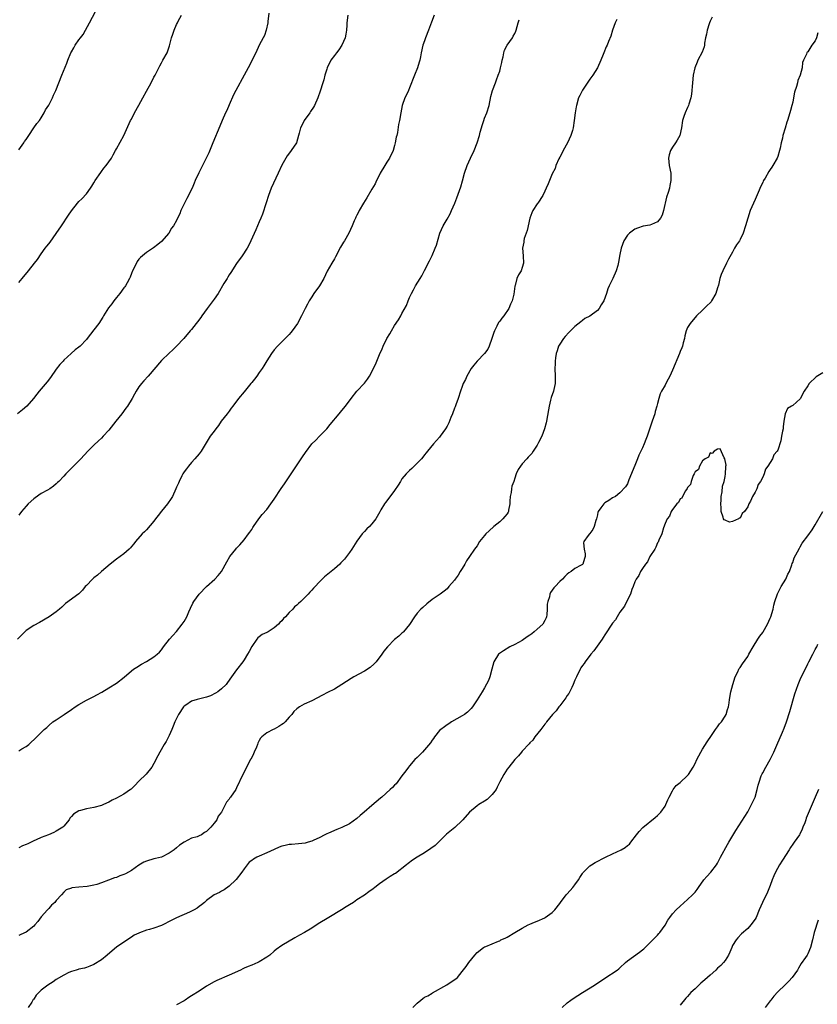
# Model space of a CAD drawing. Units: inches. Extents: x 2634000 to 2637000, y 1503000 to 1506000.
# Drawn here: x 2635531 to 2635744, y 1505256 to 1505518 of the extents above; entities that cross this region are included whole.
import ezdxf

# ---------------------------------------------------------------- set-up
doc = ezdxf.new("R2010")
doc.units = ezdxf.units.IN
doc.header["$MEASUREMENT"] = 0
doc.layers.add('LD26341503_10ft', color=113, linetype='Continuous')

msp = doc.modelspace()

# ---------------------------------------------------------------- linework, layer by layer
at = {"layer": 'LD26341503_10ft'}
for points, elevation in [([(2635531, 1505483.22), (2635532.33, 1505485), (2635532.58, 1505485.42), (2635533, 1505485.94), (2635533.65, 1505487), (2635535.06, 1505489), (2635535.81, 1505490.19), (2635536.49, 1505491), (2635537, 1505491.73), (2635537.74, 1505493), (2635538.15, 1505493.85), (2635539, 1505495.02), (2635540.02, 1505497), (2635540.26, 1505497.74), (2635540.84, 1505499), (2635541.63, 1505501), (2635542.5, 1505503), (2635543.76, 1505506.24), (2635544.03, 1505507), (2635544.86, 1505509), (2635545, 1505509.25), (2635545.7, 1505510.3), (2635546.04, 1505511), (2635547, 1505512.43), (2635547.41, 1505513), (2635548.12, 1505513.88), (2635548.73, 1505515), (2635549.87, 1505517), (2635552.32, 1505521.68)], 9300), ([(2635641.53, 1505519), (2635640.88, 1505517.12), (2635640.07, 1505515), (2635639.26, 1505513), (2635639, 1505512.2), (2635638.57, 1505511), (2635638.14, 1505509), (2635637.94, 1505507.94), (2635637.75, 1505507), (2635637.54, 1505506.46), (2635637.1, 1505505), (2635636.3, 1505503), (2635635, 1505499.66), (2635634.69, 1505499), (2635634.2, 1505497.8), (2635633.75, 1505497), (2635633.02, 1505495), (2635632.67, 1505493), (2635632.36, 1505491), (2635632.11, 1505489.89), (2635631.78, 1505487.78), (2635631.59, 1505487), (2635631.46, 1505486.54), (2635631.2, 1505485), (2635631, 1505484.34), (2635630.63, 1505483), (2635629.69, 1505481), (2635629, 1505479.9), (2635628.4, 1505479), (2635627.23, 1505477), (2635627, 1505476.52), (2635626.2, 1505475), (2635625.82, 1505474.18), (2635625, 1505472.73), (2635623.62, 1505470.38), (2635622.75, 1505469), (2635621.57, 1505467), (2635621.4, 1505466.6), (2635621, 1505465.77), (2635620.75, 1505465.25), (2635620.6, 1505465), (2635620.28, 1505464.28), (2635619.76, 1505463), (2635618.87, 1505461), (2635617.69, 1505459), (2635617.41, 1505458.59), (2635616.67, 1505457.33), (2635615.3, 1505454.7), (2635615, 1505454.23), (2635614.29, 1505453), (2635613.11, 1505450.89), (2635612.19, 1505449), (2635611.01, 1505447), (2635609.58, 1505445), (2635609, 1505444.05), (2635608.29, 1505443), (2635607.86, 1505442.14), (2635607.25, 1505441), (2635606.27, 1505439), (2635605.19, 1505437), (2635603.78, 1505435), (2635603.43, 1505434.57), (2635603, 1505434.08), (2635601.87, 1505433), (2635599.9, 1505431), (2635599, 1505429.94), (2635598.27, 1505429), (2635597, 1505427.08), (2635596.27, 1505425.73), (2635595.81, 1505425), (2635595, 1505423.93), (2635594.39, 1505423), (2635593.79, 1505422.21), (2635593, 1505421.25), (2635592.81, 1505421), (2635591, 1505418.83), (2635589.5, 1505417), (2635587.98, 1505415), (2635587.58, 1505414.42), (2635587, 1505413.66), (2635586.46, 1505413), (2635584.92, 1505411), (2635584.15, 1505409.85), (2635583.43, 1505409), (2635583, 1505408.37), (2635581.96, 1505407), (2635579.51, 1505403), (2635579.3, 1505402.7), (2635579, 1505402.3), (2635577.89, 1505401), (2635577, 1505400.02), (2635576.15, 1505399), (2635575.63, 1505398.37), (2635575, 1505397.51), (2635574.71, 1505397), (2635574.45, 1505396.45), (2635573.7, 1505395), (2635573.48, 1505394.53), (2635573, 1505393.46), (2635572.82, 1505393), (2635571.92, 1505391), (2635571.6, 1505390.4), (2635570.58, 1505389), (2635569, 1505387.11), (2635568.1, 1505385.9), (2635567.41, 1505385), (2635567, 1505384.43), (2635565, 1505382.11), (2635564.45, 1505381.55), (2635563.86, 1505381), (2635562.08, 1505379), (2635561.63, 1505378.37), (2635561, 1505377.65), (2635560.71, 1505377.29), (2635560.36, 1505377), (2635559, 1505375.75), (2635557, 1505374.29), (2635555.36, 1505373), (2635553, 1505371.02), (2635551.92, 1505370.08), (2635551, 1505369.33), (2635550.63, 1505369), (2635549, 1505367.31), (2635548.72, 1505367), (2635547.95, 1505366.05), (2635546.96, 1505365.04), (2635543.49, 1505362.51), (2635542.43, 1505361.57), (2635541.82, 1505361), (2635541, 1505360.3), (2635539.14, 1505359), (2635536.53, 1505357.47), (2635535, 1505356.63), (2635533, 1505355.33), (2635532.61, 1505355), (2635531.79, 1505354.21), (2635530.65, 1505353)], 9260), ([(2635597.52, 1505519.52), (2635597.29, 1505517.29), (2635597.28, 1505517), (2635596.87, 1505515), (2635596.37, 1505513.63), (2635596.06, 1505513), (2635595, 1505510.99), (2635594.08, 1505509), (2635593, 1505506.96), (2635592.38, 1505505.62), (2635592.06, 1505505), (2635590.99, 1505503), (2635588.74, 1505499), (2635588.16, 1505497.84), (2635587, 1505495.19), (2635586.35, 1505493.65), (2635586.03, 1505493), (2635585.11, 1505491), (2635584.5, 1505489.5), (2635582.62, 1505485), (2635581.59, 1505482.42), (2635581, 1505481.11), (2635578.93, 1505477.07), (2635578, 1505475), (2635577.7, 1505474.3), (2635577.12, 1505473), (2635575.78, 1505470.22), (2635575.09, 1505469), (2635574.11, 1505467), (2635573.88, 1505466.12), (2635573.26, 1505465), (2635573, 1505464.38), (2635572.23, 1505463), (2635571.69, 1505462.31), (2635570.91, 1505461), (2635569, 1505458.82), (2635568.02, 1505457.98), (2635566.91, 1505457.09), (2635565, 1505455.83), (2635563.43, 1505454.57), (2635563, 1505454.12), (2635562.52, 1505453.48), (2635561.64, 1505451.64), (2635561.31, 1505451), (2635561, 1505450.28), (2635560.65, 1505449.35), (2635560.49, 1505449), (2635559.82, 1505447.82), (2635559.39, 1505447), (2635559.24, 1505446.76), (2635559, 1505446.48), (2635557.89, 1505445), (2635557, 1505443.93), (2635556.27, 1505443), (2635555.75, 1505442.25), (2635554.88, 1505441.12), (2635553.55, 1505439), (2635553.36, 1505438.65), (2635552.3, 1505437), (2635551, 1505435.26), (2635549.22, 1505433), (2635549, 1505432.73), (2635547.32, 1505431), (2635547, 1505430.72), (2635546.03, 1505429.97), (2635544.96, 1505429.04), (2635543, 1505427.2), (2635542.81, 1505427), (2635541.96, 1505426.04), (2635541, 1505424.82), (2635539.42, 1505422.58), (2635538.53, 1505421.47), (2635536.44, 1505419), (2635535.83, 1505418.17), (2635534.94, 1505417), (2635533.15, 1505415), (2635532, 1505414), (2635530.71, 1505413)], 9280), ([(2635531, 1505447.87), (2635531.88, 1505449), (2635533.57, 1505451), (2635535.19, 1505453), (2635535.97, 1505454.03), (2635537, 1505455.54), (2635538.05, 1505457), (2635538.48, 1505457.52), (2635539, 1505458.21), (2635539.36, 1505458.64), (2635541, 1505460.93), (2635542.4, 1505463), (2635544.24, 1505465.76), (2635545, 1505466.98), (2635546.64, 1505469), (2635547, 1505469.42), (2635547.81, 1505470.19), (2635549, 1505471.49), (2635550.07, 1505473), (2635550.44, 1505473.56), (2635551, 1505474.42), (2635551.35, 1505475), (2635552.81, 1505477.19), (2635553, 1505477.42), (2635553.68, 1505478.32), (2635554.27, 1505479), (2635555.71, 1505481), (2635556.13, 1505481.87), (2635556.79, 1505483), (2635557, 1505483.41), (2635558.99, 1505487), (2635560.79, 1505491), (2635561, 1505491.38), (2635561.81, 1505493), (2635563, 1505495.1), (2635564.04, 1505497), (2635565, 1505498.83), (2635566.22, 1505501), (2635567, 1505502.49), (2635567.28, 1505503), (2635568.26, 1505505), (2635568.51, 1505505.49), (2635569, 1505506.36), (2635569.39, 1505507), (2635570.53, 1505509), (2635571.15, 1505510.85), (2635571.67, 1505513), (2635572.02, 1505513.98), (2635572.33, 1505515), (2635573, 1505516.52), (2635573.23, 1505517), (2635573.45, 1505517.45), (2635574.29, 1505519)], 9290), ([(2635618.6, 1505519), (2635618.29, 1505517), (2635618.3, 1505516.3), (2635618.21, 1505515), (2635618.03, 1505513.97), (2635617.88, 1505513), (2635617.01, 1505510.99), (2635616.23, 1505509.77), (2635615.54, 1505509), (2635615, 1505508.24), (2635614.09, 1505507), (2635613.12, 1505505), (2635613, 1505504.65), (2635612.5, 1505503), (2635612.16, 1505501.84), (2635611.93, 1505501), (2635611.25, 1505498.75), (2635610.62, 1505497), (2635609.72, 1505495), (2635609.45, 1505494.55), (2635608.66, 1505493.34), (2635608.46, 1505493), (2635607.01, 1505491), (2635606.31, 1505489.69), (2635606.01, 1505489), (2635605.62, 1505487.62), (2635605.47, 1505487), (2635604.94, 1505485.06), (2635603.53, 1505483), (2635603.29, 1505482.71), (2635602.45, 1505481.55), (2635602.09, 1505481), (2635601, 1505479.12), (2635600.06, 1505477), (2635598.19, 1505473), (2635597.44, 1505471), (2635596.89, 1505469.11), (2635595.9, 1505466.1), (2635595.4, 1505465), (2635595, 1505464.02), (2635594.56, 1505463), (2635594.11, 1505461.89), (2635592.78, 1505459), (2635592.21, 1505457.79), (2635591.77, 1505457), (2635590.49, 1505455), (2635589, 1505452.96), (2635587.45, 1505450.55), (2635587, 1505449.93), (2635586.66, 1505449.34), (2635586.44, 1505449), (2635585.6, 1505447.6), (2635584.08, 1505445), (2635583, 1505443.45), (2635581.13, 1505441), (2635579.71, 1505439), (2635579.43, 1505438.57), (2635578.57, 1505437.43), (2635578.22, 1505437), (2635577, 1505435.41), (2635576.67, 1505435), (2635574.91, 1505433), (2635573.01, 1505431), (2635572.02, 1505429.98), (2635571, 1505429.05), (2635569, 1505427.1), (2635565.45, 1505423), (2635564.28, 1505421.72), (2635563.66, 1505421), (2635563, 1505420.11), (2635562.25, 1505419), (2635561.78, 1505418.22), (2635561.15, 1505417), (2635559.91, 1505415), (2635559.54, 1505414.46), (2635558.45, 1505413), (2635556.85, 1505411), (2635555, 1505408.61), (2635553.51, 1505407), (2635553, 1505406.49), (2635552.22, 1505405.78), (2635551, 1505404.58), (2635549.43, 1505403), (2635547.49, 1505401), (2635545, 1505398.5), (2635544.27, 1505397.73), (2635543.54, 1505397), (2635543, 1505396.4), (2635541.67, 1505395), (2635541.36, 1505394.65), (2635541, 1505394.31), (2635540.29, 1505393.71), (2635539.28, 1505393), (2635538.63, 1505392.63), (2635537, 1505391.77), (2635535.36, 1505390.64), (2635535, 1505390.34), (2635533.55, 1505389), (2635533, 1505388.41), (2635531.78, 1505387), (2635531, 1505385.97)], 9270), ([(2635715.54, 1505518.46), (2635715, 1505517.4), (2635714.83, 1505517), (2635714.74, 1505516.74), (2635714.19, 1505515), (2635714.04, 1505513.96), (2635713.8, 1505513), (2635713.54, 1505511.54), (2635713.48, 1505511), (2635713.38, 1505510.62), (2635712.87, 1505509.13), (2635711.74, 1505507), (2635711.54, 1505506.46), (2635710.9, 1505505), (2635710.49, 1505503), (2635710.28, 1505501), (2635710.05, 1505497.95), (2635709.91, 1505497), (2635709.37, 1505495.37), (2635709.26, 1505495), (2635709, 1505494.47), (2635708.35, 1505493), (2635708.05, 1505492.05), (2635707.69, 1505491), (2635707.41, 1505489), (2635706.97, 1505487), (2635706.25, 1505485.75), (2635705.78, 1505485), (2635705, 1505483.87), (2635704.48, 1505483), (2635704.13, 1505481.87), (2635703.91, 1505481), (2635704.08, 1505479), (2635704.51, 1505477), (2635704.59, 1505475), (2635704.29, 1505473.71), (2635704.16, 1505473), (2635703.83, 1505471.83), (2635703.41, 1505470.59), (2635702.6, 1505467), (2635702.2, 1505465.8), (2635701.82, 1505465), (2635701, 1505464.05), (2635699.36, 1505463.36), (2635699, 1505463.18), (2635697.15, 1505462.85), (2635695.64, 1505462.36), (2635695, 1505462.09), (2635693.55, 1505461), (2635693, 1505460.49), (2635692.02, 1505459), (2635691.32, 1505457), (2635691, 1505455.32), (2635690.66, 1505453.34), (2635690.4, 1505452.4), (2635689.97, 1505451), (2635689.13, 1505449), (2635688.14, 1505447), (2635687.78, 1505446.22), (2635687.39, 1505445), (2635686.68, 1505443), (2635686.01, 1505441.99), (2635685.45, 1505441), (2635685, 1505440.47), (2635683, 1505438.98), (2635681.7, 1505438.3), (2635681, 1505437.75), (2635680.56, 1505437.44), (2635679, 1505436.15), (2635677.4, 1505434.6), (2635676.43, 1505433.57), (2635675.96, 1505433), (2635675, 1505431.53), (2635674.69, 1505431), (2635674.27, 1505429.73), (2635674.05, 1505429), (2635673.87, 1505427.87), (2635673.75, 1505427), (2635673.75, 1505426.25), (2635673.68, 1505425), (2635673.8, 1505423), (2635673.74, 1505422.26), (2635673.74, 1505421), (2635673.39, 1505419.39), (2635673.28, 1505419), (2635672.68, 1505417.32), (2635672.56, 1505416.56), (2635672.16, 1505415), (2635671.98, 1505414.02), (2635671.5, 1505411), (2635671.4, 1505410.6), (2635670.96, 1505409), (2635670.2, 1505407), (2635669.36, 1505405.36), (2635669.19, 1505405), (2635669, 1505404.65), (2635667.94, 1505403), (2635667.57, 1505402.43), (2635667, 1505401.89), (2635666.61, 1505401.39), (2635666.22, 1505401), (2635665, 1505399.68), (2635664.5, 1505399), (2635663.89, 1505398.11), (2635663.43, 1505397), (2635663, 1505395.82), (2635662.73, 1505395), (2635662.26, 1505393.74), (2635662.15, 1505393), (2635662.04, 1505392.04), (2635661.81, 1505391), (2635661.74, 1505389.74), (2635661.68, 1505389), (2635661.37, 1505387.37), (2635661.33, 1505387), (2635661.23, 1505386.77), (2635661, 1505386.39), (2635660.39, 1505385.61), (2635659.83, 1505385), (2635659, 1505384.24), (2635657.43, 1505383), (2635656.17, 1505381.83), (2635655.33, 1505381), (2635655, 1505380.57), (2635653.66, 1505379), (2635653, 1505377.87), (2635652.28, 1505377), (2635650.98, 1505375), (2635650.18, 1505373.82), (2635649.73, 1505373), (2635649, 1505371.79), (2635648.5, 1505371), (2635647.96, 1505370.04), (2635647.17, 1505369), (2635647, 1505368.73), (2635645.51, 1505367), (2635645, 1505366.43), (2635644.24, 1505365.76), (2635643.17, 1505365), (2635641, 1505363.53), (2635639.59, 1505362.41), (2635638.52, 1505361.48), (2635637.99, 1505361), (2635637, 1505359.9), (2635636.32, 1505359), (2635635, 1505356.93), (2635633.44, 1505355), (2635633.23, 1505354.77), (2635633, 1505354.58), (2635632.17, 1505353.83), (2635631, 1505352.89), (2635629.14, 1505351), (2635628.2, 1505349.8), (2635627.63, 1505349), (2635626.1, 1505347), (2635625.57, 1505346.43), (2635624.49, 1505345.51), (2635623, 1505344.53), (2635620.21, 1505343), (2635619.45, 1505342.55), (2635618.21, 1505341.79), (2635617, 1505340.93), (2635615, 1505339.73), (2635613.2, 1505338.8), (2635611.85, 1505338.15), (2635609, 1505336.64), (2635607, 1505335.72), (2635605.75, 1505335), (2635605, 1505334.51), (2635604.25, 1505333.75), (2635603.67, 1505333), (2635603, 1505332.28), (2635601.89, 1505331), (2635601.43, 1505330.57), (2635601, 1505330.28), (2635600.21, 1505329.79), (2635599, 1505329.11), (2635598.75, 1505329), (2635597, 1505328.1), (2635595.67, 1505327), (2635595.33, 1505326.67), (2635595, 1505326.02), (2635594.62, 1505325.38), (2635594.52, 1505325), (2635594.25, 1505324.25), (2635593.69, 1505323), (2635593.45, 1505322.55), (2635593, 1505321.58), (2635592.8, 1505321.2), (2635592.72, 1505321), (2635591.66, 1505319), (2635591, 1505317.62), (2635590.66, 1505317), (2635589, 1505313.43), (2635588.78, 1505313), (2635587.4, 1505311), (2635587.2, 1505310.8), (2635587, 1505310.5), (2635586.32, 1505309.68), (2635584.94, 1505307), (2635584.1, 1505305.9), (2635583.71, 1505305), (2635583, 1505304.08), (2635582.09, 1505303), (2635581, 1505301.86), (2635580.44, 1505301.56), (2635579.61, 1505301), (2635579, 1505300.66), (2635578.45, 1505300.45), (2635577, 1505300.04), (2635575, 1505299.01), (2635573.8, 1505298.2), (2635573, 1505297.47), (2635572.4, 1505297), (2635571, 1505296.06), (2635569, 1505295.07), (2635567.36, 1505294.64), (2635567, 1505294.58), (2635565, 1505294), (2635564.32, 1505293.68), (2635563, 1505292.9), (2635561, 1505291.48), (2635560.17, 1505291), (2635559.41, 1505290.59), (2635559, 1505290.42), (2635557.95, 1505290.05), (2635557, 1505289.65), (2635556.48, 1505289.52), (2635554.87, 1505288.87), (2635553, 1505288.18), (2635551.76, 1505287.76), (2635551, 1505287.54), (2635549.19, 1505287.19), (2635547, 1505287.01), (2635545.16, 1505286.84), (2635545, 1505286.76), (2635543.66, 1505286.34), (2635543, 1505285.72), (2635542.34, 1505285), (2635541, 1505283.47), (2635540.62, 1505283), (2635539.75, 1505282.25), (2635539, 1505281.36), (2635538.82, 1505281.18), (2635538.67, 1505281), (2635537, 1505279.13), (2635536.06, 1505277.94), (2635535.28, 1505277), (2635535, 1505276.69), (2635533, 1505275.11), (2635531.57, 1505274.43), (2635531, 1505274.23)], 9230), ([(2635690.16, 1505517.84), (2635689.73, 1505517), (2635689.02, 1505515), (2635688.59, 1505513.41), (2635687.98, 1505511.98), (2635687.59, 1505511), (2635687.38, 1505510.62), (2635686.71, 1505509), (2635686.55, 1505508.55), (2635685.95, 1505507), (2635685.06, 1505505), (2635683.75, 1505503), (2635683, 1505502), (2635681.02, 1505499.02), (2635680.33, 1505497.67), (2635679.95, 1505497), (2635679.43, 1505495), (2635679.37, 1505494.63), (2635679.13, 1505493), (2635678.86, 1505491), (2635678.53, 1505489), (2635678.35, 1505488.35), (2635677.94, 1505487), (2635677.01, 1505485), (2635675.89, 1505483), (2635675.59, 1505482.41), (2635675, 1505481.19), (2635674.78, 1505480.78), (2635673.94, 1505479), (2635673.75, 1505478.25), (2635673, 1505476.82), (2635672.27, 1505475), (2635671.87, 1505474.13), (2635671.39, 1505473), (2635671, 1505472.23), (2635670.47, 1505471), (2635669.13, 1505469), (2635669, 1505468.83), (2635667.81, 1505467), (2635667.55, 1505466.45), (2635667.01, 1505465), (2635666.3, 1505461.7), (2635666.07, 1505461), (2635665.56, 1505459.56), (2635665.43, 1505459), (2635665.39, 1505458.61), (2635665.06, 1505457), (2635665.27, 1505455), (2635665.38, 1505453), (2635665, 1505451.84), (2635664.69, 1505451), (2635664.03, 1505449.97), (2635663.59, 1505449), (2635663.1, 1505447.1), (2635663.04, 1505446.96), (2635662.79, 1505444.79), (2635662.34, 1505443), (2635661.89, 1505442.11), (2635661.46, 1505441), (2635660.08, 1505439), (2635659.58, 1505438.42), (2635659, 1505437.62), (2635658.72, 1505437.28), (2635658.25, 1505436.25), (2635657.59, 1505435), (2635657.42, 1505434.58), (2635656.92, 1505433), (2635656.18, 1505431), (2635655.82, 1505430.18), (2635655, 1505429.03), (2635653, 1505427), (2635652.1, 1505425.9), (2635651.41, 1505425), (2635650.26, 1505423), (2635649.9, 1505422.1), (2635649.31, 1505421), (2635649, 1505420.19), (2635648.56, 1505419), (2635647.92, 1505417), (2635647.34, 1505415.34), (2635647.17, 1505414.83), (2635647, 1505414.43), (2635646.44, 1505413), (2635645.99, 1505411.99), (2635645.43, 1505410.57), (2635645, 1505409.72), (2635644.6, 1505409), (2635643.2, 1505407), (2635643, 1505406.74), (2635642.17, 1505405.83), (2635641.38, 1505405), (2635639.77, 1505403), (2635639.44, 1505402.56), (2635639, 1505402.06), (2635638.57, 1505401.43), (2635638.22, 1505401), (2635636.25, 1505399), (2635635.62, 1505398.38), (2635635, 1505397.87), (2635634.56, 1505397.44), (2635634.14, 1505397), (2635633, 1505395.63), (2635632.56, 1505395), (2635631.98, 1505394.02), (2635631, 1505392.54), (2635629, 1505389.84), (2635628.62, 1505389.38), (2635628.34, 1505389), (2635627.4, 1505387.4), (2635627.09, 1505386.91), (2635626.01, 1505385), (2635625, 1505383.67), (2635624.37, 1505383), (2635623.66, 1505382.34), (2635623, 1505381.67), (2635622.41, 1505381), (2635621, 1505379.09), (2635619.66, 1505377), (2635619, 1505376.05), (2635618.22, 1505375), (2635617.68, 1505374.32), (2635616.72, 1505373.28), (2635616.42, 1505373), (2635615, 1505371.73), (2635612.42, 1505369.58), (2635611.79, 1505369), (2635611, 1505368.21), (2635609.89, 1505367), (2635609.44, 1505366.56), (2635609, 1505366.06), (2635608.47, 1505365.53), (2635608.06, 1505365), (2635606.11, 1505363), (2635605.47, 1505362.52), (2635605, 1505362.04), (2635604.42, 1505361.58), (2635603.94, 1505361), (2635603, 1505360.1), (2635602.03, 1505359), (2635601.5, 1505358.5), (2635601, 1505357.88), (2635600.53, 1505357.47), (2635600.15, 1505357), (2635599, 1505356.04), (2635597.38, 1505355), (2635597, 1505354.77), (2635595.78, 1505354.22), (2635595, 1505353.61), (2635594.64, 1505353.36), (2635594.36, 1505353), (2635593, 1505351.1), (2635592.29, 1505349.71), (2635591.91, 1505349), (2635591, 1505347.55), (2635590.62, 1505347), (2635589, 1505344.85), (2635587.64, 1505343), (2635586.54, 1505341.46), (2635586.17, 1505341), (2635585, 1505339.78), (2635583.99, 1505339), (2635583.39, 1505338.61), (2635582.03, 1505337.97), (2635581, 1505337.62), (2635578.49, 1505337), (2635577, 1505336.52), (2635575.45, 1505335.45), (2635575, 1505335.16), (2635574.85, 1505335), (2635573.52, 1505333), (2635572.53, 1505331), (2635572.13, 1505329.87), (2635571.71, 1505329), (2635571, 1505327.36), (2635570.21, 1505325.79), (2635569.68, 1505325), (2635568.55, 1505323), (2635568.06, 1505321.94), (2635567, 1505319.91), (2635566.45, 1505319), (2635564.89, 1505317.11), (2635563, 1505315.24), (2635561.94, 1505314.06), (2635560.9, 1505313.1), (2635560.77, 1505313), (2635559, 1505311.81), (2635557, 1505310.73), (2635555.85, 1505310.15), (2635555, 1505309.68), (2635553.55, 1505309), (2635553, 1505308.77), (2635551, 1505308.23), (2635550.05, 1505308.05), (2635549, 1505307.88), (2635547.41, 1505307.41), (2635547, 1505307.31), (2635545.57, 1505306.43), (2635545, 1505305.86), (2635544.61, 1505305.39), (2635544.38, 1505305), (2635543, 1505303.25), (2635542.78, 1505303), (2635541, 1505301.95), (2635540.38, 1505301.62), (2635538.91, 1505301), (2635537, 1505300.25), (2635535.62, 1505299.62), (2635535, 1505299.36), (2635533.39, 1505298.61), (2635533, 1505298.38), (2635531.99, 1505298.01), (2635531, 1505297.53)], 9240), ([(2635531, 1505323.32), (2635531.85, 1505323.85), (2635533, 1505324.48), (2635533.72, 1505325), (2635535.81, 1505327), (2635537, 1505328.23), (2635537.78, 1505329), (2635538.45, 1505329.55), (2635539, 1505330.06), (2635540.11, 1505331), (2635541, 1505331.58), (2635543.06, 1505333), (2635545, 1505334.29), (2635545.98, 1505335), (2635547, 1505335.64), (2635549, 1505336.78), (2635550.48, 1505337.52), (2635551, 1505337.79), (2635551.81, 1505338.19), (2635553.1, 1505338.9), (2635555, 1505340.06), (2635557, 1505341.35), (2635559.08, 1505342.92), (2635561, 1505344.6), (2635561.54, 1505345), (2635562.41, 1505345.59), (2635563.66, 1505346.34), (2635565, 1505347.08), (2635567, 1505348.34), (2635567.85, 1505349), (2635568.44, 1505349.56), (2635569, 1505350.21), (2635569.57, 1505351), (2635571.11, 1505353), (2635572, 1505354), (2635573, 1505355.09), (2635574.54, 1505357), (2635575, 1505357.75), (2635575.71, 1505359), (2635576.28, 1505360.28), (2635576.71, 1505361.29), (2635577.37, 1505362.63), (2635577.6, 1505363), (2635579, 1505364.95), (2635581, 1505366.99), (2635583.22, 1505369), (2635584.07, 1505369.93), (2635584.99, 1505371), (2635586.38, 1505373.62), (2635587.18, 1505375), (2635588.8, 1505377), (2635589, 1505377.2), (2635589.87, 1505378.13), (2635591, 1505379.41), (2635592.19, 1505381), (2635592.53, 1505381.47), (2635593, 1505382.23), (2635593.32, 1505382.68), (2635593.51, 1505383), (2635594.94, 1505385.06), (2635595.83, 1505386.17), (2635597, 1505387.53), (2635598.1, 1505389), (2635599, 1505390.3), (2635600.88, 1505393.12), (2635601.69, 1505394.31), (2635603.48, 1505397), (2635606.21, 1505401), (2635606.52, 1505401.48), (2635607.32, 1505402.68), (2635609, 1505404.95), (2635610.04, 1505405.96), (2635611.08, 1505407), (2635613.02, 1505409), (2635613.92, 1505410.08), (2635616.31, 1505413), (2635616.63, 1505413.37), (2635617, 1505413.83), (2635617.99, 1505415), (2635619.48, 1505417), (2635621.01, 1505418.99), (2635623, 1505421.14), (2635623.8, 1505422.2), (2635624.34, 1505423), (2635625.92, 1505426.08), (2635626.27, 1505427), (2635627, 1505428.77), (2635627.74, 1505430.26), (2635628.02, 1505431), (2635628.98, 1505433), (2635629.76, 1505434.24), (2635630.17, 1505435), (2635631, 1505436.44), (2635632.04, 1505437.96), (2635632.66, 1505439), (2635633, 1505439.67), (2635634.23, 1505441.77), (2635634.63, 1505443), (2635635, 1505443.9), (2635635.49, 1505445), (2635636.04, 1505445.96), (2635636.57, 1505447), (2635637.84, 1505449), (2635638.3, 1505449.7), (2635639, 1505451.1), (2635640.34, 1505453.66), (2635641, 1505455.04), (2635641.84, 1505457), (2635642.15, 1505457.85), (2635643.04, 1505461), (2635643.98, 1505463), (2635645, 1505464.71), (2635645.8, 1505466.19), (2635646.19, 1505467), (2635647.02, 1505469), (2635647.58, 1505470.42), (2635648.63, 1505473.37), (2635649.09, 1505474.91), (2635649.67, 1505477), (2635650.34, 1505479), (2635651.2, 1505481), (2635652.19, 1505483), (2635653.02, 1505485), (2635653.64, 1505487), (2635653.84, 1505487.84), (2635654.15, 1505489), (2635654.35, 1505489.65), (2635654.77, 1505491), (2635655, 1505491.64), (2635655.55, 1505493), (2635656.17, 1505495), (2635656.66, 1505497.34), (2635657.1, 1505499), (2635657.85, 1505501), (2635658.18, 1505501.82), (2635658.64, 1505503), (2635659, 1505504.13), (2635659.25, 1505505), (2635659.56, 1505506.44), (2635659.67, 1505507), (2635659.9, 1505507.9), (2635660.13, 1505509), (2635660.32, 1505509.68), (2635661, 1505511.03), (2635662.4, 1505513), (2635662.6, 1505513.4), (2635663, 1505514.13), (2635663.28, 1505514.72), (2635663.38, 1505515), (2635663.95, 1505517), (2635664.2, 1505517.8)], 9250), ([(2635743.71, 1505514.29), (2635743.31, 1505513), (2635743, 1505512.21), (2635742.07, 1505511), (2635741, 1505509.26), (2635740.87, 1505509.13), (2635740.77, 1505509), (2635740.66, 1505508.66), (2635739.87, 1505507), (2635739.63, 1505506.37), (2635739.51, 1505505), (2635739.01, 1505503.01), (2635738.35, 1505501.65), (2635738.24, 1505501), (2635738.01, 1505500.01), (2635737.5, 1505498.5), (2635737.24, 1505497), (2635737, 1505495.84), (2635736.79, 1505495), (2635736.39, 1505493.61), (2635736.24, 1505493), (2635735.63, 1505491), (2635735.45, 1505490.55), (2635735, 1505488.97), (2635734.37, 1505487), (2635734.26, 1505486.26), (2635733.92, 1505485), (2635733.63, 1505483.63), (2635733.47, 1505483), (2635733, 1505481.45), (2635732.81, 1505481), (2635731.73, 1505479), (2635731.42, 1505478.58), (2635731, 1505477.91), (2635730.62, 1505477.38), (2635729.63, 1505475.63), (2635729.24, 1505475), (2635729.16, 1505474.84), (2635729, 1505474.47), (2635728.51, 1505473.49), (2635727.82, 1505471.82), (2635727, 1505469.93), (2635726.57, 1505469), (2635725.69, 1505467), (2635725, 1505465), (2635724.46, 1505463), (2635723.81, 1505461), (2635723, 1505459.34), (2635722.8, 1505459), (2635722.07, 1505457.93), (2635721.53, 1505457), (2635721, 1505455.95), (2635719.88, 1505454.12), (2635719.38, 1505453), (2635718.39, 1505451), (2635717.95, 1505450.05), (2635717.63, 1505449), (2635717.21, 1505447.21), (2635717, 1505446.47), (2635716.5, 1505445), (2635715.41, 1505443), (2635715.24, 1505442.76), (2635715, 1505442.46), (2635714.22, 1505441.78), (2635713, 1505440.56), (2635711.37, 1505439), (2635709.71, 1505437), (2635709, 1505435.91), (2635708.66, 1505435), (2635708.27, 1505433.73), (2635708.15, 1505433), (2635707.85, 1505431.85), (2635707.62, 1505431), (2635707.45, 1505430.55), (2635707, 1505429.55), (2635706.83, 1505429), (2635705, 1505424.6), (2635704.25, 1505423), (2635703.83, 1505422.17), (2635703.21, 1505421), (2635703, 1505420.58), (2635702.05, 1505419), (2635701.73, 1505418.27), (2635701.33, 1505417), (2635701, 1505415.69), (2635700.85, 1505415), (2635700.41, 1505413.59), (2635700.28, 1505413), (2635699.62, 1505411), (2635698.23, 1505407), (2635697.86, 1505406.14), (2635697.47, 1505405), (2635697, 1505403.9), (2635696.6, 1505403), (2635696.06, 1505401.94), (2635695.67, 1505401), (2635695, 1505399.19), (2635693.38, 1505395.38), (2635693, 1505394.35), (2635692.46, 1505393.54), (2635691, 1505391.92), (2635689.8, 1505391), (2635689, 1505390.62), (2635688.07, 1505389.93), (2635687, 1505389.27), (2635686.71, 1505389), (2635685.93, 1505387.93), (2635685.22, 1505387), (2635685.16, 1505386.84), (2635685, 1505386.06), (2635684.74, 1505385), (2635684.62, 1505384.62), (2635684.18, 1505383), (2635683.77, 1505382.23), (2635683, 1505381.11), (2635682.88, 1505381), (2635682.57, 1505380.57), (2635681.38, 1505379), (2635681.33, 1505378.67), (2635681.48, 1505377), (2635681.71, 1505375.71), (2635681.72, 1505375), (2635681.54, 1505374.46), (2635681.09, 1505373), (2635681, 1505372.89), (2635680.73, 1505372.73), (2635679, 1505371.82), (2635678.03, 1505371), (2635677.37, 1505370.63), (2635677, 1505370.32), (2635676.33, 1505369.67), (2635675.75, 1505369), (2635675, 1505368.38), (2635673.76, 1505367), (2635673.37, 1505366.63), (2635673, 1505366.09), (2635672.53, 1505365.47), (2635672.39, 1505365), (2635672.3, 1505364.3), (2635671.83, 1505363), (2635671.67, 1505362.33), (2635671.68, 1505361), (2635671.53, 1505359.53), (2635671.45, 1505359), (2635671.34, 1505358.66), (2635671, 1505357.96), (2635670.46, 1505357), (2635669, 1505355.64), (2635668.22, 1505355), (2635667.52, 1505354.48), (2635667, 1505354.08), (2635666.33, 1505353.67), (2635665, 1505352.65), (2635663, 1505351.57), (2635661.74, 1505351), (2635660.05, 1505349.95), (2635658.72, 1505349), (2635657.46, 1505347), (2635656.95, 1505345), (2635656.38, 1505343), (2635656.02, 1505341.98), (2635655, 1505340.06), (2635654.35, 1505339), (2635653, 1505336.88), (2635651.76, 1505335), (2635651.42, 1505334.58), (2635650.42, 1505333.58), (2635649.6, 1505333), (2635649, 1505332.6), (2635646.2, 1505331), (2635645.49, 1505330.51), (2635645, 1505330.22), (2635644.31, 1505329.69), (2635643.35, 1505329), (2635643, 1505328.68), (2635641.63, 1505327), (2635641.4, 1505326.6), (2635641, 1505326.17), (2635640.56, 1505325.44), (2635639, 1505323.58), (2635638.43, 1505323), (2635637.78, 1505322.22), (2635637, 1505321.56), (2635636.42, 1505321), (2635635, 1505319.34), (2635634.73, 1505319), (2635634.01, 1505317.99), (2635633, 1505316.69), (2635631.43, 1505314.57), (2635631, 1505314.17), (2635630.46, 1505313.54), (2635629.88, 1505313), (2635627.6, 1505311), (2635627.29, 1505310.71), (2635625, 1505308.8), (2635622.97, 1505307), (2635621.91, 1505306.09), (2635621, 1505305.29), (2635619, 1505303.92), (2635617, 1505302.88), (2635615.62, 1505302.38), (2635613.41, 1505301.41), (2635613, 1505301.25), (2635612.48, 1505301), (2635611, 1505300.18), (2635609.57, 1505299.57), (2635609, 1505299.3), (2635607.99, 1505299), (2635607.21, 1505298.79), (2635605.45, 1505298.55), (2635603.6, 1505298.4), (2635603, 1505298.38), (2635601.88, 1505298.12), (2635601, 1505297.95), (2635600.35, 1505297.65), (2635599, 1505297.09), (2635597, 1505296.18), (2635595, 1505295.32), (2635594.34, 1505295), (2635593.48, 1505294.52), (2635593, 1505294.11), (2635592.33, 1505293.67), (2635591, 1505291.92), (2635590.39, 1505291), (2635588.88, 1505289.12), (2635588.79, 1505289), (2635587, 1505287.28), (2635585.69, 1505286.31), (2635585, 1505285.97), (2635584.4, 1505285.6), (2635583, 1505284.97), (2635581, 1505283.51), (2635580.41, 1505283), (2635579.67, 1505282.33), (2635579, 1505281.88), (2635578.51, 1505281.49), (2635577.67, 1505281), (2635577, 1505280.65), (2635576.42, 1505280.42), (2635573, 1505278.92), (2635571.75, 1505278.25), (2635569, 1505276.85), (2635567, 1505276.15), (2635565.77, 1505275.77), (2635565, 1505275.58), (2635563.1, 1505274.9), (2635563, 1505274.83), (2635561.74, 1505274.26), (2635561, 1505273.71), (2635560.53, 1505273.47), (2635557, 1505271.07), (2635555.85, 1505270.15), (2635554.53, 1505269), (2635553, 1505267.75), (2635551, 1505266.49), (2635549.96, 1505266.04), (2635549, 1505265.68), (2635548.49, 1505265.51), (2635547, 1505265.2), (2635546.85, 1505265.15), (2635546.3, 1505265), (2635545, 1505264.61), (2635544.32, 1505264.32), (2635543, 1505263.67), (2635541, 1505262.45), (2635540.14, 1505261.86), (2635538.79, 1505261), (2635537, 1505259.62), (2635536.32, 1505259), (2635535.68, 1505258.32), (2635535, 1505257.29), (2635534.87, 1505257.13), (2635534.46, 1505256.46), (2635533.51, 1505255)], 9220), ([(2635745, 1505423.85), (2635743.24, 1505422.76), (2635741.39, 1505421), (2635741, 1505420.37), (2635740.07, 1505419), (2635739, 1505416.95), (2635737, 1505415.19), (2635736.64, 1505415), (2635735.62, 1505414.38), (2635735.02, 1505413), (2635734.65, 1505411), (2635734.46, 1505409.54), (2635734.43, 1505409), (2635734.31, 1505408.31), (2635734.04, 1505407), (2635733.79, 1505405.79), (2635733, 1505403.33), (2635732.85, 1505403), (2635731.95, 1505402.05), (2635731.6, 1505401), (2635730.35, 1505399), (2635729.74, 1505398.26), (2635729.41, 1505397), (2635729, 1505396.07), (2635728.4, 1505395), (2635727.82, 1505394.18), (2635727.41, 1505393), (2635727, 1505392.08), (2635726.27, 1505391), (2635725.74, 1505389.74), (2635725.32, 1505389), (2635725, 1505388.24), (2635724.14, 1505387), (2635723.57, 1505386.43), (2635723, 1505385.24), (2635722.78, 1505385.22), (2635722.55, 1505385), (2635721, 1505384.29), (2635720.15, 1505384.15), (2635719, 1505384.67), (2635718.75, 1505384.75), (2635718.61, 1505385), (2635718.5, 1505385.5), (2635717.94, 1505387), (2635717.92, 1505387.92), (2635717.82, 1505389), (2635717.96, 1505389.95), (2635717.93, 1505391), (2635718.2, 1505392.2), (2635718.28, 1505393.72), (2635718.72, 1505395), (2635719, 1505396.29), (2635719.13, 1505397), (2635719.17, 1505398.83), (2635719.23, 1505399), (2635719.27, 1505399.27), (2635718.92, 1505401), (2635718.77, 1505401.23), (2635717.68, 1505403.68), (2635717, 1505403.55), (2635716.08, 1505403), (2635715.57, 1505402.43), (2635715, 1505402.55), (2635714.55, 1505401.45), (2635713.65, 1505401), (2635713, 1505400.45), (2635712.15, 1505399), (2635711.88, 1505398.12), (2635711, 1505397.52), (2635710.77, 1505397), (2635710.52, 1505396.52), (2635709.99, 1505395), (2635709.8, 1505394.2), (2635709, 1505393.39), (2635708.91, 1505393.09), (2635708.47, 1505392.47), (2635707.63, 1505391), (2635707.44, 1505390.55), (2635707, 1505390.31), (2635706.59, 1505389.41), (2635706.14, 1505389), (2635705, 1505387.54), (2635704.68, 1505387), (2635704.23, 1505385.77), (2635703.61, 1505385), (2635703, 1505383.77), (2635702.6, 1505382.6), (2635702.14, 1505381), (2635701.35, 1505379.35), (2635701.16, 1505378.84), (2635701, 1505378.68), (2635700.53, 1505377.47), (2635700.26, 1505377), (2635699, 1505375.05), (2635698.37, 1505373.63), (2635697.82, 1505373), (2635697, 1505371.82), (2635696.48, 1505371), (2635696.02, 1505369.98), (2635695.35, 1505369), (2635695, 1505368.31), (2635694.53, 1505367), (2635694.21, 1505366.21), (2635693.8, 1505365), (2635693, 1505363.47), (2635692.18, 1505361.82), (2635691.56, 1505361), (2635691, 1505360.18), (2635690.23, 1505359), (2635689.8, 1505358.2), (2635689, 1505357.23), (2635688.5, 1505356.5), (2635687.52, 1505355), (2635687.34, 1505354.66), (2635687, 1505354.21), (2635686.56, 1505353.44), (2635686.26, 1505353), (2635684.07, 1505349.93), (2635683.22, 1505349), (2635681.72, 1505347), (2635681.45, 1505346.55), (2635681, 1505345.97), (2635680.63, 1505345.37), (2635680.43, 1505345), (2635679.42, 1505343), (2635679, 1505342.14), (2635678.57, 1505341), (2635678.16, 1505340.16), (2635677.43, 1505338.57), (2635677, 1505338.04), (2635676.61, 1505337.39), (2635675, 1505335.3), (2635674.75, 1505335), (2635674.03, 1505333.97), (2635673.08, 1505333), (2635671.47, 1505331), (2635671.29, 1505330.71), (2635671, 1505330.4), (2635669.95, 1505329), (2635668.39, 1505327), (2635667.81, 1505326.19), (2635667, 1505325.44), (2635666.81, 1505325.19), (2635665, 1505323.25), (2635664.79, 1505323), (2635664.04, 1505321.96), (2635663.05, 1505321), (2635661.44, 1505319), (2635661, 1505318.41), (2635660.09, 1505317), (2635659, 1505315.03), (2635658.37, 1505313.63), (2635658.04, 1505313), (2635657, 1505311.69), (2635655.67, 1505310.33), (2635655, 1505309.96), (2635653.41, 1505309), (2635653, 1505308.7), (2635651, 1505307.04), (2635649.22, 1505305), (2635649, 1505304.77), (2635647.06, 1505302.94), (2635644.84, 1505301.16), (2635641.85, 1505298.15), (2635640.68, 1505297.32), (2635639, 1505296.17), (2635637.02, 1505295), (2635635.79, 1505294.21), (2635634.62, 1505293.38), (2635634.18, 1505293), (2635631.28, 1505290.72), (2635631, 1505290.57), (2635629.86, 1505289.86), (2635628.82, 1505289.18), (2635627, 1505287.94), (2635625.76, 1505287), (2635625.36, 1505286.64), (2635624.19, 1505285.81), (2635623, 1505284.92), (2635621, 1505283.64), (2635620.07, 1505283), (2635619, 1505282.33), (2635618.17, 1505281.83), (2635616.91, 1505281), (2635613.54, 1505279), (2635610.72, 1505277.28), (2635609, 1505276.17), (2635607.02, 1505274.98), (2635605.75, 1505274.25), (2635604.44, 1505273.56), (2635601, 1505271.5), (2635599.54, 1505270.46), (2635599, 1505270.02), (2635597.81, 1505269), (2635597, 1505268.41), (2635595, 1505267.17), (2635594.65, 1505267), (2635593, 1505266.28), (2635592.05, 1505265.95), (2635591, 1505265.48), (2635590.66, 1505265.34), (2635589.99, 1505265), (2635587, 1505263.62), (2635583.75, 1505262.25), (2635583, 1505261.88), (2635581, 1505260.71), (2635579, 1505259.42), (2635577, 1505258.1), (2635576.31, 1505257.69), (2635575.33, 1505257), (2635575, 1505256.8), (2635573, 1505255.77)], 9210), ([(2635635.85, 1505255), (2635637, 1505256.18), (2635638.01, 1505257), (2635638.58, 1505257.42), (2635639, 1505257.77), (2635639.86, 1505258.14), (2635641, 1505258.89), (2635641.08, 1505258.92), (2635644.95, 1505261.05), (2635645.32, 1505261.32), (2635647.35, 1505262.65), (2635647.73, 1505263), (2635649, 1505264.59), (2635650.05, 1505265.95), (2635650.75, 1505267), (2635652.37, 1505269), (2635653, 1505269.67), (2635654.71, 1505271), (2635655, 1505271.17), (2635655.31, 1505271.31), (2635657, 1505271.96), (2635658.7, 1505272.7), (2635659, 1505272.81), (2635659.33, 1505273), (2635660.49, 1505273.51), (2635661, 1505273.78), (2635662.99, 1505275), (2635665, 1505276.12), (2635666.62, 1505277), (2635667, 1505277.19), (2635668.3, 1505277.7), (2635669, 1505278.03), (2635671, 1505278.92), (2635671.14, 1505279), (2635673, 1505280.33), (2635673.68, 1505281), (2635675, 1505282.66), (2635675.22, 1505283), (2635676.7, 1505285), (2635677, 1505285.31), (2635678.44, 1505287), (2635679, 1505287.7), (2635680, 1505289), (2635680.35, 1505289.65), (2635681, 1505290.64), (2635681.16, 1505290.84), (2635683, 1505292.7), (2635683.45, 1505293), (2635684.42, 1505293.58), (2635687.12, 1505295), (2635689, 1505295.92), (2635691.32, 1505297), (2635692.43, 1505297.57), (2635693, 1505298.12), (2635693.53, 1505298.47), (2635693.94, 1505299), (2635695.4, 1505301), (2635696.13, 1505301.87), (2635697.06, 1505302.94), (2635700.38, 1505305.62), (2635701, 1505306.09), (2635701.47, 1505306.53), (2635701.89, 1505307), (2635703, 1505308.59), (2635703.22, 1505309), (2635703.76, 1505310.24), (2635704.12, 1505311), (2635705, 1505312.67), (2635705.19, 1505313), (2635705.95, 1505314.05), (2635707, 1505314.91), (2635709, 1505316.72), (2635709.25, 1505317), (2635710.52, 1505319), (2635711, 1505319.94), (2635711.48, 1505321), (2635712.01, 1505321.99), (2635712.51, 1505323), (2635713, 1505323.74), (2635714.25, 1505325.75), (2635715.39, 1505327.39), (2635716.47, 1505329), (2635716.66, 1505329.34), (2635717, 1505329.7), (2635717.53, 1505330.47), (2635718, 1505331), (2635719, 1505332.5), (2635719.29, 1505333), (2635719.66, 1505334.34), (2635719.88, 1505335), (2635720.05, 1505336.05), (2635720.18, 1505337), (2635720.54, 1505339), (2635721.05, 1505341), (2635721.69, 1505343), (2635722.36, 1505344.36), (2635722.65, 1505345), (2635722.78, 1505345.22), (2635723, 1505345.51), (2635723.58, 1505346.42), (2635725, 1505348.42), (2635725.35, 1505349), (2635726.49, 1505351), (2635727.7, 1505353), (2635728.2, 1505353.8), (2635729, 1505354.81), (2635729.13, 1505355), (2635730.31, 1505357), (2635731, 1505358.58), (2635731.16, 1505359), (2635731.74, 1505361), (2635731.96, 1505362.04), (2635732.26, 1505363), (2635732.95, 1505365.05), (2635733.94, 1505367), (2635735.17, 1505369), (2635735.7, 1505370.3), (2635736.09, 1505371), (2635736.75, 1505372.75), (2635736.86, 1505373.14), (2635737, 1505373.43), (2635737.37, 1505374.63), (2635738.28, 1505376.28), (2635738.75, 1505377.25), (2635739, 1505377.55), (2635739.48, 1505378.52), (2635741, 1505380.48), (2635742.12, 1505382.12), (2635743, 1505383.45), (2635745.04, 1505387)], 9200), ([(2635675.67, 1505255), (2635677, 1505256.24), (2635677.96, 1505257), (2635678.55, 1505257.45), (2635681, 1505259.04), (2635684.26, 1505261), (2635687, 1505262.87), (2635690.25, 1505265), (2635690.67, 1505265.33), (2635691, 1505265.61), (2635692.49, 1505267), (2635693, 1505267.42), (2635696.22, 1505269.78), (2635697, 1505270.41), (2635697.34, 1505270.66), (2635697.75, 1505271), (2635699, 1505272.24), (2635699.79, 1505273), (2635700.37, 1505273.63), (2635701, 1505274.26), (2635701.32, 1505274.68), (2635701.63, 1505275), (2635703, 1505276.95), (2635703.75, 1505278.25), (2635704.26, 1505279), (2635705, 1505279.93), (2635705.94, 1505281), (2635707, 1505282.02), (2635709, 1505283.74), (2635710.33, 1505285), (2635711, 1505285.73), (2635711.55, 1505286.45), (2635711.91, 1505287), (2635713.35, 1505289), (2635714.1, 1505289.9), (2635715.18, 1505291), (2635716.72, 1505293), (2635717, 1505293.46), (2635717.8, 1505295), (2635719.64, 1505298.36), (2635720.01, 1505299), (2635721.89, 1505302.11), (2635725, 1505307.12), (2635726.04, 1505309), (2635726.95, 1505311), (2635727.55, 1505313), (2635727.83, 1505314.17), (2635728.06, 1505315), (2635728.63, 1505316.63), (2635728.74, 1505317), (2635728.82, 1505317.18), (2635729, 1505317.5), (2635729.81, 1505319), (2635731.03, 1505321), (2635731.98, 1505323), (2635732.79, 1505324.79), (2635734.25, 1505328.25), (2635734.67, 1505329.33), (2635735.29, 1505331), (2635736.18, 1505333.82), (2635737.56, 1505338.44), (2635738.46, 1505341), (2635739, 1505342.27), (2635739.62, 1505343.62), (2635740.53, 1505345.47), (2635741, 1505346.49), (2635741.17, 1505346.83), (2635741.24, 1505347), (2635742.32, 1505349), (2635743, 1505350.3), (2635743.26, 1505350.74), (2635743.39, 1505351), (2635743.67, 1505351.67)], 9190), ([(2635743.81, 1505313), (2635743, 1505311), (2635740.58, 1505305.42), (2635740.46, 1505305), (2635740.18, 1505304.18), (2635739.72, 1505303), (2635739.49, 1505302.51), (2635738.84, 1505301.16), (2635738.76, 1505301), (2635737.38, 1505299), (2635737, 1505298.51), (2635736.38, 1505297.62), (2635736.02, 1505297), (2635734.25, 1505294.25), (2635733.47, 1505293), (2635732.37, 1505291), (2635731.98, 1505290.02), (2635731.54, 1505289), (2635731, 1505287.45), (2635730.32, 1505285.68), (2635728.92, 1505283), (2635728.05, 1505281), (2635727.25, 1505279), (2635727, 1505278.52), (2635725.88, 1505277), (2635725, 1505276.04), (2635723.39, 1505274.61), (2635722.4, 1505273.6), (2635721.91, 1505273), (2635721, 1505271.53), (2635720.75, 1505271), (2635720.24, 1505269.76), (2635719.91, 1505269), (2635719, 1505267.54), (2635718.6, 1505267), (2635717.82, 1505266.18), (2635717, 1505265.5), (2635716.52, 1505265), (2635715, 1505263.65), (2635713.63, 1505262.37), (2635712.53, 1505261.47), (2635712, 1505261), (2635711, 1505260.03), (2635709.9, 1505259), (2635709.47, 1505258.53), (2635709, 1505257.99), (2635708.5, 1505257.5), (2635707, 1505255.67)], 9180), ([(2635743.75, 1505278.25), (2635742.72, 1505275), (2635742.25, 1505273), (2635741.76, 1505271), (2635741, 1505269.34), (2635740.8, 1505269), (2635740.36, 1505268.36), (2635739.22, 1505266.78), (2635738.5, 1505265.5), (2635738.25, 1505265), (2635736.84, 1505263), (2635735.95, 1505262.05), (2635735, 1505261.11), (2635733, 1505259.22), (2635731.94, 1505258.06), (2635731.18, 1505257), (2635731, 1505256.78), (2635729.69, 1505255)], 9170)]:
    msp.add_lwpolyline(points, dxfattribs=dict(at, elevation=elevation))

doc.saveas('drawing.dxf')
